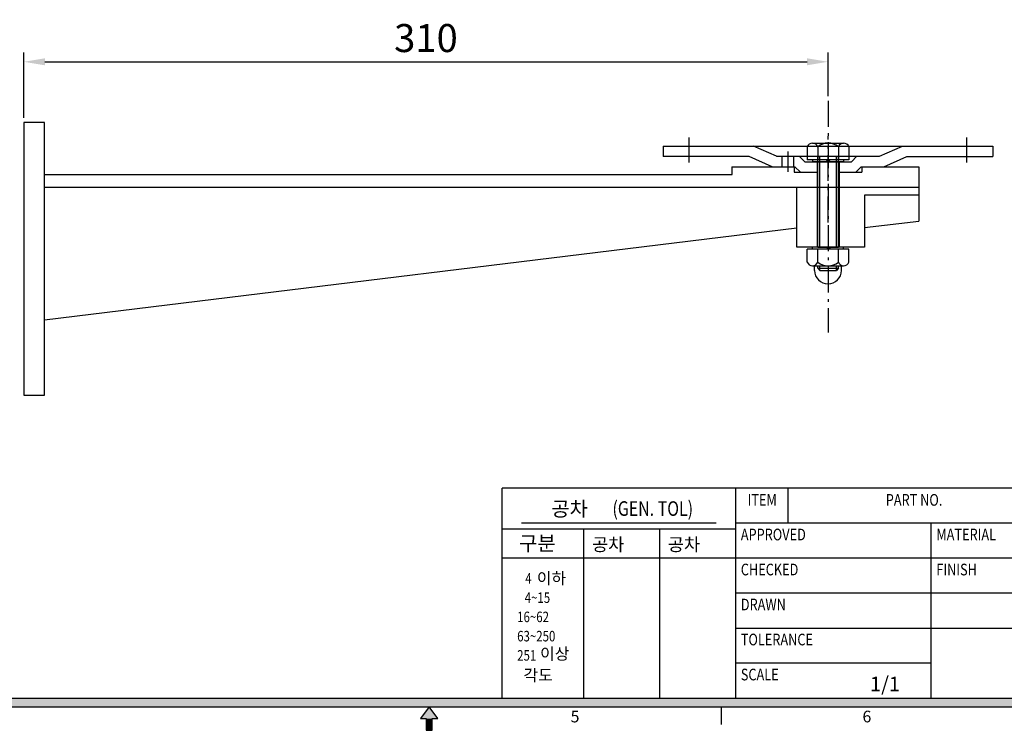
# Model space of a CAD drawing. Extents: x 722 to 1612, y 43 to 658.
# Drawn here: x 1020 to 1400, y 43 to 317 of the extents above; entities that cross this region are included whole.
import ezdxf
from ezdxf.enums import TextEntityAlignment as Align

# ---------------------------------------------------------------- set-up
doc = ezdxf.new("R2010")
doc.units = 0
doc.header["$MEASUREMENT"] = 0
doc.linetypes.add('GEN7', pattern=[16, 10, -2.5, 1, -2.5])
doc.layers.get('0').update_dxf_attribs({"linetype": 'CONTINUOUS'})
doc.layers.get('DEFPOINTS').update_dxf_attribs({"linetype": 'CONTINUOUS'})
for name, color, linetype in [('4', 3, 'CONTINUOUS'), ('5', 3, 'CONTINUOUS'), ('7', 4, 'GEN7')]:
    doc.layers.add(name, color=color, linetype=linetype)
doc.styles.add('ROMANC', font='Gulim.ttf', dxfattribs={"width": 0.8})
doc.styles.add('ROMANS', font='Gulim.ttf', dxfattribs={"height": 3})
doc.styles.get("Standard").update_dxf_attribs({"font": 'Gulim.ttf'})
doc.styles.add('SWISSB', font='Gulim.ttf', dxfattribs={"height": 2.5})
doc.dimstyles.get("Standard").update_dxf_attribs({"dimscale": 1.8, "dimtxt": 2.5, "dimasz": 3, "dimexe": 2, "dimexo": 1, "dimgap": 1, "dimtad": 1, "dimdec": 1, "dimzin": 13, "dimtxsty": 'STANDARD', "dimcen": 0.2, "dimclrt": 2, "dimazin": 3, "dimtfac": 1, "dimtofl": 0, "dimtmove": 0, "dimatfit": 3, "dimtolj": 1, "dimtzin": 12})

# ---------------------------------------------------------------- blocks, each defined once
blk = doc.blocks.new('*D4')
at = {"layer": '4', "color": 7}
for p, q in [((1021.77, 279.6), (1021.77, 304.86)), ((1331.77, 288.02), (1331.77, 304.86)), ((1029.87, 301.26), (1323.67, 301.26))]:
    blk.add_line(p, q, dxfattribs=at)
for points in [[(1029.87, 302.61), (1029.87, 299.91), (1021.77, 301.26)], [(1323.67, 302.61), (1323.67, 299.91), (1331.77, 301.26)]]:
    blk.add_solid(points, dxfattribs=at)
at = {"layer": 'DEFPOINTS', "color": 0}
for p in [(1331.77, 301.26), (1331.77, 286.22), (1021.77, 277.8)]:
    blk.add_point(p, dxfattribs=at)
at = {"layer": '4', "color": 7, "insert": (1176.77, 310.41), "char_height": 10.8, "attachment_point": 5}
blk.add_mtext('\\A1;310', dxfattribs=at)

msp = doc.modelspace()

# ---------------------------------------------------------------- linework, layer by layer
for p, q in [((1029.77, 277.8), (1021.77, 277.8)), ((1021.77, 277.8), (1021.77, 172.7)), ((1029.77, 257.8), (1029.77, 277.8)), ((1325.77, 269.9), (1337.77, 269.9)), ((1268.27, 268.7), (1395.27, 268.7)), ((1268.27, 268.7), (1268.27, 264.7)), ((1311.93, 264.8), (1303.03, 268.7)), ((1323.77, 268.5), (1323.77, 263.5)), ((1327.77, 268.5), (1327.77, 263.5)), ((1335.77, 268.5), (1335.77, 263.5)), ((1339.77, 268.5), (1339.77, 263.5)), ((1351.61, 264.8), (1360.51, 268.7)), ((1395.27, 268.7), (1395.27, 264.7)), ((1301.37, 264.7), (1268.27, 264.7)), ((1310.27, 260.8), (1301.37, 264.7)), ((1311.93, 264.8), (1351.61, 264.8)), ((1322.77, 262.7), (1320.67, 264.8)), ((1322.77, 262.7), (1327.77, 262.7)), ((1339.77, 263.5), (1323.77, 263.5)), ((1325.77, 263.5), (1325.77, 262.7)), ((1337.77, 262.7), (1325.77, 262.7)), ((1327.52, 262.7), (1327.52, 229.8)), ((1327.77, 229.8), (1327.77, 264.8)), ((1327.77, 262.7), (1335.77, 262.7)), ((1331.93, 263.5), (1331.01, 262.7)), ((1332.54, 263.5), (1331.62, 262.7)), ((1335.77, 229.8), (1335.77, 264.8)), ((1335.77, 262.7), (1340.77, 262.7)), ((1336.02, 262.7), (1336.02, 229.8)), ((1337.77, 263.5), (1337.77, 262.7)), ((1340.77, 262.7), (1342.87, 264.8)), ((1353.27, 260.8), (1362.17, 264.7)), ((1362.17, 264.7), (1395.27, 264.7)), ((1294.65, 260.8), (1300.15, 260.8)), ((1294.77, 257.8), (1294.77, 260.8)), ((1294.77, 260.8), (1319.01, 260.8)), ((1318.77, 260.8), (1318.77, 258.7)), ((1318.77, 258.7), (1327.77, 258.7)), ((1321.11, 258.7), (1319.01, 260.8)), ((1335.77, 258.7), (1344.77, 258.7)), ((1342.43, 258.7), (1344.53, 260.8)), ((1344.53, 260.8), (1366.77, 260.8)), ((1344.77, 260.8), (1344.77, 258.7)), ((1366.77, 260.8), (1366.77, 249.8)), ((1029.77, 257.8), (1294.77, 257.8)), ((1029.77, 201.8), (1029.77, 257.8)), ((1366.77, 252.8), (1029.77, 252.8)), ((1319.77, 229.8), (1319.77, 252.8)), ((1366.77, 249.8), (1345.77, 249.8)), ((1345.77, 249.8), (1345.77, 229.8)), ((1366.77, 249.8), (1366.77, 239.8)), ((1345.77, 237.31), (1366.77, 239.8)), ((1029.77, 201.8), (1319.77, 237.22)), ((1345.77, 229.8), (1319.77, 229.8)), ((1339.77, 229), (1323.77, 229)), ((1323.77, 224), (1323.77, 229)), ((1337.77, 229.8), (1325.77, 229.8)), ((1325.77, 229), (1325.77, 229.8)), ((1327.77, 229.8), (1335.77, 229.8)), ((1327.77, 224), (1327.77, 229)), ((1332.08, 229), (1331.16, 229.8)), ((1332.69, 229), (1331.77, 229.8)), ((1335.77, 224), (1335.77, 229)), ((1337.77, 229), (1337.77, 229.8)), ((1339.77, 224), (1339.77, 229)), ((1325.77, 222.6), (1337.77, 222.6)), ((1326.55, 220.8), (1326.55, 222.6)), ((1327.77, 221.6), (1327.77, 222.6)), ((1327.77, 221.6), (1335.77, 221.6)), ((1327.77, 221.6), (1328.57, 220.8)), ((1328.57, 220.8), (1334.97, 220.8)), ((1335.77, 221.6), (1334.97, 220.8)), ((1335.77, 221.6), (1335.77, 222.6)), ((1336.99, 220.8), (1336.99, 222.6)), ((1029.77, 172.7), (1029.77, 201.8)), ((1021.77, 172.7), (1029.77, 172.7))]:
    msp.add_line(p, q)
for centre, radius, start, end in [((1325.77, 267.77), 2.13, 19.8622, 160.1378), ((1331.77, 263.5), 6.4, 51.3178, 128.6822), ((1337.77, 267.77), 2.13, 19.8622, 160.1378), ((1325.77, 224.73), 2.13, 199.8622, 340.1378), ((1331.77, 229), 6.4, 231.3178, 308.6822), ((1337.77, 224.73), 2.13, 199.8622, 340.1378), ((1331.77, 220.8), 5.22, 180, 0)]:
    msp.add_arc(centre, radius, start, end)
at = {"layer": '4'}
for p, q in [((1314.02, 260.8), (1314.02, 264.8)), ((1318.52, 260.8), (1318.52, 264.8))]:
    msp.add_line(p, q, dxfattribs=at)
at = {"layer": '4', "color": 4}
for p, q in [((1599.91, 136.8), (1206.16, 136.8)), ((1206.16, 55.8), (1206.16, 136.8)), ((1296.16, 55.8), (1296.16, 136.8)), ((1316.41, 123.3), (1316.41, 136.8)), ((1288.7, 123.3), (1213.54, 123.3)), ((1599.91, 123.3), (1296.31, 123.3)), ((1371.53, 55.8), (1371.53, 123.3)), ((1296.16, 121.05), (1206.16, 121.05)), ((1237.66, 55.8), (1237.66, 121.05)), ((1266.91, 55.8), (1266.91, 121.05)), ((1458.16, 109.8), (1206.16, 109.8)), ((1458.16, 96.3), (1296.16, 96.3)), ((1296.16, 82.8), (1498.66, 82.8)), ((1371.53, 69.3), (1296.16, 69.3)), ((756.16, 55.8), (1599.91, 55.8)), ((752.78, 52.43), (1603.28, 52.43)), ((1290.53, 52.43), (1290.53, 45.68))]:
    msp.add_line(p, q, dxfattribs=at)
msp.add_lwpolyline([(1178.03, 52.43), (1174.66, 47.93), (1176.91, 47.93), (1176.91, 43.43), (1179.16, 43.43), (1179.16, 47.93), (1181.41, 47.93), (1178.03, 52.43)], dxfattribs=at)
for points in [[(752.78, 52.43), (756.16, 55.8), (1603.28, 52.43), (1599.91, 55.8)], [(1174.66, 47.93), (1181.41, 47.93), (1178.03, 52.43)], [(1176.91, 43.43), (1179.16, 43.43), (1176.91, 47.93), (1179.16, 47.93)]]:
    msp.add_solid(points, dxfattribs=at)
at = {"layer": '5'}
for p, q in [((1328.57, 229.8), (1328.57, 264.8)), ((1334.97, 229.8), (1334.97, 264.8)), ((1328.57, 220.8), (1328.57, 222.6)), ((1334.97, 220.8), (1334.97, 222.6))]:
    msp.add_line(p, q, dxfattribs=at)
at = {"layer": '7', "color": 1}
msp.add_line((1331.77, 286.22), (1331.77, 196.84), dxfattribs=at)
at = {"layer": '7'}
for p, q in [((1278.27, 262.4), (1278.27, 272.12)), ((1331.77, 239.29), (1331.77, 272.63)), ((1385.27, 262.4), (1385.27, 272.12)), ((1316.27, 266.68), (1316.27, 258.78))]:
    msp.add_line(p, q, dxfattribs=at)

# ---------------------------------------------------------------- texts
at = {"layer": '4', "color": 4, "style": 'ROMANS', "width": 0.8}
for s, p in [('ITEM', (1306.39, 130.05)), ('PART NO.', (1364.92, 130.05))]:
    msp.add_text(s, height=4.5, dxfattribs=at).set_placement(p, align=Align.CENTER)
at = {"layer": '4', "color": 4, "width": 0.8}
for s, height, style, p in [('(GEN. TOL)', 5.625, 'ROMANS', (1248.66, 126.14)), ('APPROVED', 4.5, 'ROMANS', (1298.14, 116.69)), ('MATERIAL', 4.5, 'ROMANS', (1373.51, 116.69)), ('CHECKED', 4.5, 'ROMANS', (1298.14, 103.19)), ('FINISH', 4.5, 'ROMANS', (1373.51, 103.19)), ('4', 4.05, 'ROMANC', (1215.05, 100)), ('4~15', 4.05, 'ROMANC', (1214.84, 92.57)), ('DRAWN', 4.5, 'ROMANS', (1298.14, 89.69)), ('16~62', 4.05, 'ROMANC', (1211.93, 85.15)), ('63~250', 4.05, 'ROMANC', (1211.93, 77.72)), ('TOLERANCE', 4.5, 'ROMANS', (1298.14, 76.19)), ('251', 4.05, 'ROMANC', (1211.93, 70.3)), ('SCALE', 4.5, 'ROMANS', (1298.14, 62.69))]:
    msp.add_text(s, height=height, dxfattribs=dict(at, style=style)).set_placement(p)
at = {"layer": '4', "color": 4, "style": 'SWISSB'}
for s, p in [('5', (1234.24, 46.49)), ('6', (1346.74, 46.49))]:
    msp.add_text(s, height=4.5, dxfattribs=at).set_placement(p, align=Align.CENTER)
at = {"layer": '4', "color": 4, "width": 17.8425, "attachment_point": 1}
for s, insert, char_height in [('{\\f굴림|b0|i0|c129|p34;공차}', (1225.1, 131.63), 5.625), ('{\\f굴림|b0|i0|c129|p34;구분}', (1212.68, 118.35), 5.625), ('{\\f굴림|b0|i0|c129|p34;공차}', (1240.78, 117.56), 4.95), ('{\\f굴림|b0|i0|c129|p34;공차}', (1270.03, 117.56), 4.95), ('{\\f굴림|b0|i0|c129|p34;이하}', (1219.54, 104.31), 4.5), ('{\\f굴림|b0|i0|c129|p34;이상}', (1220.76, 75.2), 4.5), ('{\\f굴림|b0|i0|c129|p34;각도}', (1214.37, 66.92), 4.5)]:
    msp.add_mtext(s, dxfattribs=dict(at, insert=insert, char_height=char_height))
at = {"layer": '4', "color": 4, "style": 'ROMANC', "oblique": 5}
msp.add_attdef('1/1', text='1/1', height=5.625, dxfattribs=at).set_placement((1353.73, 58.5), align=Align.CENTER)

# ---------------------------------------------------------------- dimensions: what is measured, and where the dimension line sits
at = {"layer": '4'}
dim = msp.add_linear_dim(base=(1331.77, 301.26), p1=(1021.77, 277.8), p2=(1331.77, 286.22), dimstyle='STANDARD', override={"dimtxt": 6, "dimasz": 4.5, "dimgap": 2, "dimclrd": 7, "dimclre": 7, "dimclrt": 7}, dxfattribs=at)
dim.commit()
dim.dimension.update_dxf_attribs({"geometry": '*D4', "text_midpoint": (1176.77, 310.41)})

doc.saveas('drawing.dxf')
